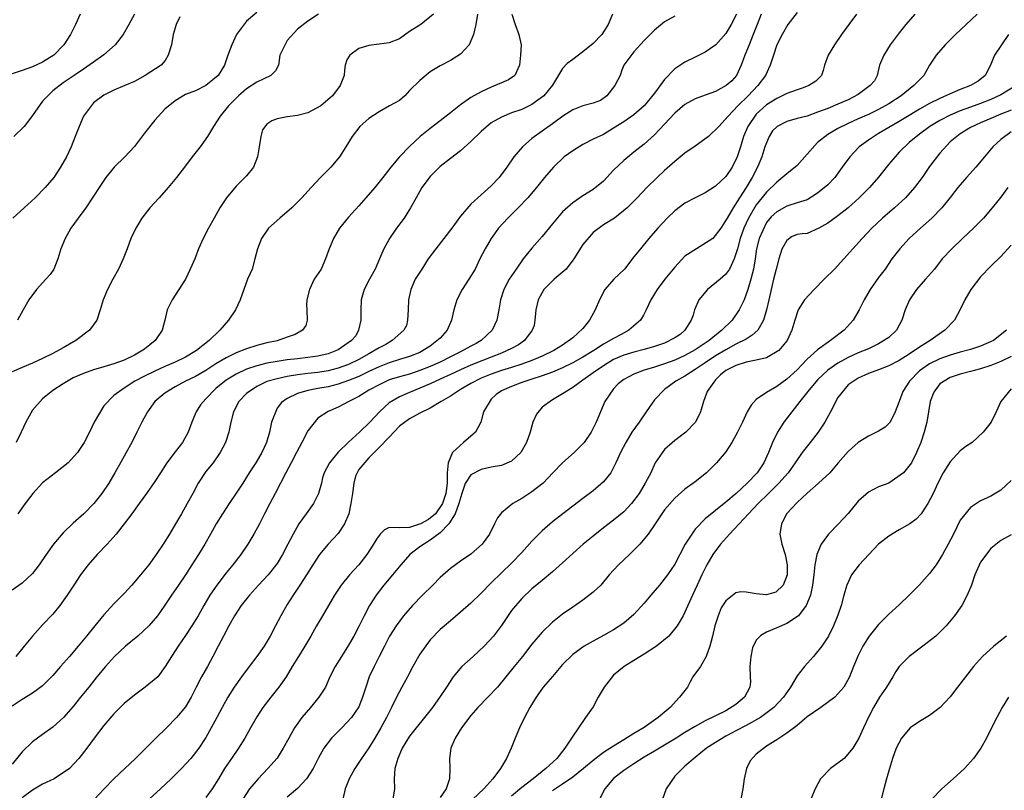
# Model space of a CAD drawing. Units: metres. Extents: x 3478126 to 3478767, y 5431000 to 5431387.
# Drawn here: x 3478583 to 3478679, y 5431209 to 5431284 of the extents above; entities that cross this region are included whole.
import ezdxf

# ---------------------------------------------------------------- set-up
doc = ezdxf.new("R2010")
doc.units = ezdxf.units.M
doc.linetypes.add('DASHDOT', pattern=[6.25, 2.5, -1.25, 1.25, -1.25])
doc.linetypes.add('DASHED', pattern=[3.75, 2.5, -1.25])
for name, color, linetype in [('CONTOUR', 1, 'CONTINUOUS'), ('CONTOUR1', 2, 'DASHED'), ('CONTOUR2', 3, 'DASHDOT')]:
    doc.layers.add(name, color=color, linetype=linetype)

msp = doc.modelspace()

# ---------------------------------------------------------------- linework, layer by layer
at = {"layer": 'CONTOUR'}
for points, elevation in [([(3478653.055, 5431285), (3478652.534, 5431284), (3478652, 5431283.094), (3478651.018, 5431282), (3478650, 5431281.295), (3478649, 5431280.791), (3478648, 5431280.308), (3478647, 5431279.656), (3478646, 5431278.582), (3478645, 5431277.242), (3478644, 5431276.027), (3478643, 5431275.132), (3478642, 5431274.441), (3478641, 5431273.83), (3478640, 5431273.207), (3478639, 5431272.741), (3478638, 5431272.236), (3478637, 5431271.616), (3478636.164, 5431271), (3478635.098, 5431270), (3478634.239, 5431269), (3478633.442, 5431268), (3478632.6, 5431267), (3478631.645, 5431266), (3478630.638, 5431265), (3478629.723, 5431264), (3478629, 5431263.012), (3478628.4, 5431262), (3478627.885, 5431261), (3478627.411, 5431260), (3478626.808, 5431259), (3478626.151, 5431258), (3478625.641, 5431257), (3478625.347, 5431256), (3478625.108, 5431255), (3478624.675, 5431254), (3478624, 5431253.238), (3478623, 5431252.436), (3478622, 5431251.822), (3478621, 5431251.412), (3478620, 5431251.131), (3478619, 5431250.81), (3478618, 5431250.41), (3478617, 5431249.953), (3478616, 5431249.475), (3478615, 5431249.061), (3478614, 5431248.713), (3478613, 5431248.46), (3478612, 5431248.274), (3478611, 5431248.09), (3478610, 5431247.797), (3478609, 5431247.321), (3478608.446, 5431246.906), (3478608, 5431246.366), (3478607.451, 5431245), (3478607.243, 5431244), (3478606.949, 5431243), (3478606.486, 5431242), (3478605.901, 5431241), (3478605.271, 5431240), (3478604.638, 5431239), (3478604, 5431238.013), (3478603.309, 5431237), (3478602.646, 5431236), (3478602.026, 5431235), (3478601.467, 5431234), (3478600.896, 5431233), (3478600.282, 5431232), (3478599.644, 5431231), (3478599, 5431230.012), (3478598.318, 5431229), (3478597.646, 5431228), (3478597, 5431227.024), (3478596.254, 5431226), (3478595.402, 5431225), (3478594.341, 5431224), (3478593.143, 5431223), (3478592.044, 5431222), (3478591.155, 5431221), (3478590.33, 5431220), (3478589.526, 5431219), (3478588.726, 5431218), (3478588, 5431217.089), (3478587.04, 5431216), (3478586, 5431215.064), (3478585, 5431214.356), (3478584, 5431213.639), (3478583, 5431212.654), (3478582, 5431211.44)], 220.5), ([(3478588.697, 5431285), (3478588.221, 5431284), (3478587.726, 5431283), (3478587.083, 5431282), (3478586.116, 5431281), (3478585, 5431280.289), (3478584, 5431279.828), (3478583, 5431279.483), (3478582, 5431279.159)], 215.5), ([(3478598.469, 5431284.755), (3478598.103, 5431284), (3478597.817, 5431283), (3478597.635, 5431282), (3478597.316, 5431281), (3478597.018, 5431280.459), (3478596.621, 5431280), (3478595.071, 5431279), (3478594, 5431278.412), (3478593.06, 5431278), (3478592, 5431277.554), (3478591, 5431277.071), (3478590, 5431276.303), (3478589, 5431275), (3478588.585, 5431274), (3478588.204, 5431273), (3478587.798, 5431272), (3478587.327, 5431271), (3478586.763, 5431270), (3478586.099, 5431269), (3478585.26, 5431268), (3478584.284, 5431267), (3478583.186, 5431266), (3478582.093, 5431265)], 216.5), ([(3478640.887, 5431285), (3478640.469, 5431284), (3478639.859, 5431283), (3478639, 5431282.118), (3478638, 5431281.307), (3478637, 5431280.549), (3478636.463, 5431280.155), (3478636, 5431279.688), (3478635, 5431278.041), (3478634.169, 5431277), (3478633, 5431276.13), (3478632, 5431275.671), (3478631, 5431275.321), (3478630, 5431274.917), (3478629, 5431274.333), (3478628, 5431273.509), (3478627, 5431272.525), (3478626, 5431271.6), (3478625, 5431270.84), (3478624, 5431270.075), (3478623, 5431269.094), (3478622.204, 5431268), (3478621.635, 5431267), (3478621.091, 5431266), (3478620.449, 5431265), (3478619.711, 5431264), (3478619.033, 5431263), (3478618.479, 5431262), (3478618.03, 5431261), (3478617.624, 5431260), (3478617.051, 5431259), (3478616.542, 5431258), (3478616.255, 5431257), (3478616.204, 5431256), (3478616.214, 5431255), (3478615.992, 5431254), (3478615.733, 5431253.452), (3478615.308, 5431253), (3478614, 5431252.066), (3478613, 5431251.701), (3478612, 5431251.47), (3478611, 5431251.32), (3478610, 5431251.204), (3478609, 5431251.086), (3478608, 5431250.944), (3478607, 5431250.762), (3478606, 5431250.513), (3478605, 5431250.175), (3478604, 5431249.701), (3478603, 5431249.098), (3478602, 5431248.293), (3478601, 5431247.265), (3478600.476, 5431246.672), (3478600.067, 5431246), (3478599.642, 5431245), (3478599.268, 5431244), (3478598.708, 5431243), (3478598, 5431242.069), (3478597.198, 5431241), (3478596.553, 5431240), (3478596, 5431239.162), (3478595.188, 5431238), (3478594.472, 5431237), (3478593.745, 5431236), (3478593, 5431235), (3478592.202, 5431234), (3478591.319, 5431233), (3478590.363, 5431232), (3478589.469, 5431231), (3478588.712, 5431230), (3478588.058, 5431229), (3478587.412, 5431228), (3478586.692, 5431227), (3478586, 5431226.16), (3478585, 5431225.091), (3478584, 5431224), (3478583.193, 5431223), (3478582.379, 5431222)], 219.5), ([(3478627.647, 5431285), (3478627.481, 5431284), (3478627.272, 5431283), (3478626.847, 5431282), (3478626, 5431281.089), (3478625, 5431280.468), (3478624, 5431279.938), (3478623, 5431279.352), (3478622, 5431278.495), (3478621, 5431277.506), (3478620.527, 5431276.994), (3478620, 5431276.549), (3478619.034, 5431276), (3478618, 5431275.437), (3478617, 5431274.786), (3478616.108, 5431274), (3478615.358, 5431273), (3478614.743, 5431272), (3478614.103, 5431271), (3478613.259, 5431270), (3478612.259, 5431269), (3478611.328, 5431268), (3478610.431, 5431267), (3478609.439, 5431266), (3478608.268, 5431265), (3478607.145, 5431264), (3478606.461, 5431263), (3478606.061, 5431262), (3478605.824, 5431261), (3478605.551, 5431260), (3478605.103, 5431259), (3478604.75, 5431258), (3478604.369, 5431257), (3478603.913, 5431256), (3478603.232, 5431255), (3478602.37, 5431254), (3478601.324, 5431253), (3478600.085, 5431252), (3478599, 5431251.359), (3478598, 5431250.857), (3478597, 5431250.435), (3478596.021, 5431250), (3478595, 5431249.495), (3478594.055, 5431249), (3478593, 5431248.327), (3478592, 5431247.587), (3478591, 5431246.594), (3478590.052, 5431245), (3478589.602, 5431244), (3478589.086, 5431243), (3478588.41, 5431242), (3478587.5, 5431241), (3478586.261, 5431240), (3478585, 5431239.041), (3478584.056, 5431238), (3478583.295, 5431237), (3478582.582, 5431236)], 218.5), ([(3478659, 5431285.165), (3478658.09, 5431284), (3478657.522, 5431283), (3478657.029, 5431282), (3478656.679, 5431281), (3478656.365, 5431280), (3478655.888, 5431279), (3478655.161, 5431278), (3478654.195, 5431277), (3478653.188, 5431276), (3478652.226, 5431275), (3478651.319, 5431274), (3478650.316, 5431273), (3478649, 5431272.066), (3478648, 5431271.374), (3478647, 5431270.568), (3478646, 5431269.684), (3478645.264, 5431269), (3478644.255, 5431268), (3478643.315, 5431267), (3478642.337, 5431266), (3478641.085, 5431265), (3478640, 5431264.339), (3478639, 5431263.581), (3478638, 5431262.413), (3478637.106, 5431261), (3478636.337, 5431260), (3478635.161, 5431259), (3478634.172, 5431258), (3478633.611, 5431257), (3478633.386, 5431256), (3478633.291, 5431255), (3478633.213, 5431254.477), (3478633.017, 5431254), (3478632.258, 5431253), (3478631.664, 5431252.56), (3478631, 5431252.208), (3478630, 5431251.756), (3478629, 5431251.371), (3478628.071, 5431251), (3478627, 5431250.57), (3478626, 5431250.129), (3478625, 5431249.649), (3478624, 5431249.195), (3478623, 5431248.741), (3478622, 5431248.313), (3478621, 5431247.898), (3478620, 5431247.453), (3478619, 5431246.865), (3478618.029, 5431246), (3478617.083, 5431245), (3478616.088, 5431244), (3478615, 5431243.008), (3478614, 5431242.052), (3478613.143, 5431241), (3478612.607, 5431240), (3478612.461, 5431239.51), (3478612.366, 5431239), (3478612.065, 5431238), (3478611.559, 5431237), (3478610.848, 5431236), (3478610.142, 5431235), (3478609.565, 5431234), (3478609.058, 5431233), (3478608.533, 5431232), (3478608, 5431231.133), (3478607.108, 5431230), (3478606.179, 5431229), (3478605.277, 5431228), (3478604.487, 5431227), (3478603.833, 5431226), (3478603.26, 5431225), (3478602.735, 5431224), (3478602.22, 5431223), (3478601.695, 5431222), (3478601.158, 5431221), (3478600.583, 5431220), (3478600.071, 5431219), (3478599.568, 5431218), (3478599, 5431217.051), (3478598.137, 5431216), (3478597.139, 5431215), (3478596.098, 5431214), (3478595.111, 5431213), (3478594.125, 5431212), (3478593.051, 5431211), (3478592, 5431210.012), (3478591.022, 5431209), (3478590.073, 5431208)], 221.5), ([(3478679.723, 5431283), (3478679.043, 5431282), (3478678.361, 5431281), (3478677.958, 5431280), (3478677.46, 5431279), (3478676.777, 5431278.446), (3478676, 5431278.015), (3478675, 5431277.613), (3478674, 5431277.186), (3478673, 5431276.739), (3478672, 5431276.238), (3478671, 5431275.674), (3478670, 5431275.082), (3478669, 5431274.479), (3478668, 5431273.895), (3478667, 5431273.293), (3478666, 5431272.653), (3478665.103, 5431272), (3478664.159, 5431271), (3478663.437, 5431270), (3478662.698, 5431269), (3478662, 5431268.257), (3478661, 5431267.441), (3478660, 5431266.796), (3478659, 5431266.503), (3478658, 5431266.169), (3478657, 5431265.61), (3478656.451, 5431265.141), (3478656, 5431264.563), (3478655.272, 5431263), (3478655.032, 5431262), (3478654.89, 5431261), (3478654.723, 5431260), (3478654.462, 5431259), (3478654.17, 5431258), (3478653.805, 5431257), (3478653.327, 5431256), (3478652.631, 5431255), (3478651.62, 5431254), (3478650.371, 5431253), (3478649, 5431252.064), (3478648, 5431251.517), (3478647, 5431251.079), (3478646, 5431250.712), (3478645, 5431250.395), (3478644, 5431250.093), (3478643, 5431249.69), (3478642, 5431249.168), (3478641.466, 5431248.755), (3478641, 5431248.255), (3478640.16, 5431247), (3478639.706, 5431246), (3478639.301, 5431245), (3478638.809, 5431244), (3478638.104, 5431243), (3478637.122, 5431242), (3478636, 5431241), (3478635.051, 5431240), (3478634.08, 5431239), (3478633, 5431238.163), (3478632, 5431237.508), (3478631.118, 5431237), (3478630, 5431236.092), (3478629.602, 5431235.588), (3478629.31, 5431235), (3478628.83, 5431234), (3478628.12, 5431233), (3478627, 5431232.023), (3478626, 5431231.344), (3478625, 5431230.628), (3478624, 5431229.736), (3478623.272, 5431229), (3478622.274, 5431228), (3478621.273, 5431227), (3478620.404, 5431226), (3478619.67, 5431225), (3478619.034, 5431224), (3478618.521, 5431223), (3478618.014, 5431222), (3478617.524, 5431221), (3478617.027, 5431220), (3478616.69, 5431219), (3478616.383, 5431218), (3478616, 5431217.048), (3478615.311, 5431216), (3478614.34, 5431215), (3478613.32, 5431214), (3478612.571, 5431213), (3478612.033, 5431212), (3478611.524, 5431211), (3478610.869, 5431210), (3478610, 5431209.061), (3478609, 5431208.21)], 223.5), ([(3478680, 5431275.603), (3478679, 5431275.206), (3478678, 5431274.781), (3478677, 5431274.349), (3478676, 5431273.892), (3478675, 5431273.281), (3478674, 5431272.477), (3478673, 5431271.382), (3478672, 5431270.056), (3478671.256, 5431269), (3478670.513, 5431268), (3478669.627, 5431267), (3478668.548, 5431266), (3478667.391, 5431265), (3478666.33, 5431264), (3478665.377, 5431263), (3478664.459, 5431262), (3478663.576, 5431261), (3478662.67, 5431260), (3478661.663, 5431259), (3478660.679, 5431258), (3478659.741, 5431257), (3478659.116, 5431256), (3478658.783, 5431255), (3478658.482, 5431254), (3478658.021, 5431253), (3478657.208, 5431252), (3478656, 5431251.307), (3478655, 5431251.066), (3478654, 5431250.865), (3478653, 5431250.534), (3478652, 5431250.036), (3478651.478, 5431249.622), (3478651, 5431249.149), (3478650.194, 5431248), (3478649.821, 5431247), (3478649.515, 5431246), (3478649.044, 5431245), (3478648.102, 5431244), (3478647, 5431243.174), (3478646, 5431242.296), (3478645.095, 5431241), (3478644.654, 5431240), (3478644.114, 5431239), (3478643.496, 5431238), (3478642.75, 5431237), (3478642, 5431236.184), (3478641, 5431235.363), (3478640, 5431234.631), (3478639, 5431233.798), (3478638.021, 5431233), (3478637, 5431232.113), (3478636, 5431231.194), (3478635, 5431230.286), (3478634, 5431229.45), (3478633, 5431228.627), (3478632, 5431227.7), (3478631, 5431226.506), (3478630, 5431225.05), (3478629.225, 5431224), (3478628.316, 5431223), (3478627.232, 5431222), (3478626.113, 5431221), (3478625.258, 5431220), (3478624.612, 5431219), (3478624, 5431218.087), (3478623.243, 5431217), (3478622.466, 5431216), (3478621.653, 5431215), (3478621, 5431214.173), (3478620.278, 5431213), (3478619.826, 5431212), (3478619.557, 5431211), (3478619.465, 5431210), (3478619.514, 5431209), (3478619.337, 5431208)], 224.5), ([(3478679.683, 5431268), (3478679, 5431267.045), (3478678.135, 5431266), (3478677.275, 5431265), (3478676.297, 5431264), (3478675.228, 5431263), (3478674.172, 5431262), (3478673.223, 5431261), (3478672.484, 5431260), (3478671.611, 5431259), (3478670.7, 5431258), (3478670.02, 5431257), (3478669.609, 5431256), (3478669.277, 5431255), (3478668.741, 5431254), (3478668, 5431253.286), (3478667, 5431252.653), (3478666, 5431252.19), (3478665, 5431251.775), (3478664, 5431251.33), (3478663, 5431250.772), (3478662, 5431250.072), (3478661, 5431249.133), (3478660.044, 5431248), (3478659.274, 5431247), (3478658.482, 5431246), (3478657.711, 5431245), (3478657.085, 5431244), (3478656.6, 5431243), (3478656.197, 5431242), (3478655.736, 5431241), (3478655.079, 5431240), (3478654.102, 5431239), (3478653.028, 5431238), (3478652, 5431237.127), (3478651, 5431236.324), (3478650, 5431235.504), (3478649, 5431234.5), (3478648.014, 5431233), (3478647.493, 5431232), (3478647, 5431231.055), (3478646.294, 5431230), (3478645.505, 5431229), (3478644.66, 5431228), (3478644, 5431227.225), (3478643, 5431226.129), (3478642, 5431225.273), (3478641, 5431224.616), (3478640, 5431224.061), (3478639, 5431223.513), (3478638.119, 5431223), (3478637, 5431222.177), (3478636, 5431221.206), (3478635, 5431220.046), (3478634.099, 5431219), (3478633.406, 5431218), (3478632.8, 5431217), (3478632.258, 5431216), (3478631.783, 5431215), (3478631.355, 5431214), (3478630.967, 5431213), (3478630.486, 5431212), (3478629.903, 5431211), (3478629.172, 5431210), (3478628.271, 5431209), (3478627.194, 5431208)], 225.5), ([(3478679.55, 5431254), (3478678.252, 5431253), (3478677, 5431252.45), (3478676, 5431252.108), (3478675, 5431251.835), (3478674, 5431251.564), (3478673, 5431251.206), (3478672, 5431250.697), (3478671, 5431250.019), (3478670.012, 5431249), (3478669.358, 5431248), (3478669.013, 5431247), (3478668.635, 5431246), (3478668.135, 5431245), (3478667.634, 5431244.488), (3478667, 5431244.11), (3478666, 5431243.625), (3478665, 5431243), (3478664, 5431242.11), (3478663.039, 5431241), (3478662.204, 5431240), (3478661.116, 5431239), (3478660, 5431238.019), (3478659, 5431237.101), (3478658, 5431236.011), (3478657.469, 5431235), (3478657.323, 5431234), (3478657.51, 5431233), (3478657.817, 5431232), (3478658.032, 5431231), (3478658.024, 5431230), (3478657.62, 5431229), (3478656.924, 5431228.318), (3478656, 5431228.057), (3478655, 5431228.135), (3478654, 5431228.316), (3478653.497, 5431228.353), (3478653, 5431228.235), (3478652, 5431227.466), (3478651.551, 5431226.773), (3478651.252, 5431226), (3478650.946, 5431225), (3478650.705, 5431224), (3478650.448, 5431223), (3478650.094, 5431222), (3478649.513, 5431221), (3478648.79, 5431220), (3478648.519, 5431219.498), (3478648.241, 5431219), (3478647.476, 5431218), (3478646.543, 5431217), (3478645.382, 5431216), (3478644, 5431215.04), (3478643, 5431214.44), (3478642, 5431213.81), (3478641, 5431213.213), (3478640, 5431212.571), (3478639, 5431211.783), (3478638.045, 5431211), (3478637, 5431210.158), (3478636, 5431209.459), (3478635, 5431208.831)], 226.5), ([(3478680, 5431233.935), (3478679, 5431233.382), (3478678, 5431232.59), (3478677, 5431231.247), (3478676.446, 5431230), (3478676.098, 5431229), (3478675.694, 5431228), (3478675.156, 5431227), (3478674.446, 5431226), (3478673.607, 5431225), (3478672.606, 5431224), (3478671.345, 5431223), (3478670, 5431222.013), (3478669, 5431221.016), (3478668.683, 5431220.521), (3478668.405, 5431220), (3478667.769, 5431219), (3478667.075, 5431218), (3478666.488, 5431217), (3478666, 5431216.032), (3478665.5, 5431215), (3478665.063, 5431214), (3478664.458, 5431213), (3478663.615, 5431212), (3478662.286, 5431211), (3478661.306, 5431210), (3478660.768, 5431209), (3478660.358, 5431208)], 228.5), ([(3478679.736, 5431218), (3478679.131, 5431217), (3478678.583, 5431216), (3478678.076, 5431215), (3478677.571, 5431214), (3478677.015, 5431213), (3478676.317, 5431212), (3478675.412, 5431211), (3478674.318, 5431210), (3478673.209, 5431209), (3478672.225, 5431208)], 229.5)]:
    msp.add_lwpolyline(points, dxfattribs=dict(at, elevation=elevation))
at = {"layer": 'CONTOUR1'}
for points, elevation in [([(3478631.027, 5431285), (3478631.34, 5431284), (3478631.7, 5431283), (3478631.929, 5431282), (3478631.879, 5431281), (3478631.783, 5431280), (3478631.32, 5431279), (3478630.691, 5431278.574), (3478630, 5431278.281), (3478629, 5431277.856), (3478628, 5431277.4), (3478627, 5431276.835), (3478626, 5431276.12), (3478625, 5431275.333), (3478624, 5431274.559), (3478623, 5431273.783), (3478622.035, 5431273), (3478621, 5431272.033), (3478620, 5431271.012), (3478619.147, 5431270), (3478618.368, 5431269), (3478617.57, 5431268), (3478616.709, 5431267), (3478616, 5431266.189), (3478615, 5431265.084), (3478614.125, 5431264), (3478613.54, 5431263), (3478613.102, 5431262), (3478612.759, 5431261), (3478612.306, 5431260), (3478611.625, 5431259), (3478611.163, 5431258), (3478610.923, 5431257), (3478610.887, 5431256.502), (3478610.908, 5431256), (3478610.946, 5431255), (3478610.825, 5431254.457), (3478610.475, 5431254), (3478609.757, 5431253.588), (3478609, 5431253.306), (3478608, 5431252.972), (3478607, 5431252.752), (3478606, 5431252.507), (3478605, 5431252.189), (3478604, 5431251.788), (3478603, 5431251.294), (3478602, 5431250.695), (3478601, 5431250.038), (3478600, 5431249.453), (3478599, 5431249.005), (3478598, 5431248.44), (3478597, 5431247.84), (3478596, 5431247.009), (3478595.276, 5431246), (3478594.745, 5431245), (3478594.248, 5431244), (3478593.735, 5431243), (3478593.202, 5431242), (3478592.65, 5431241), (3478592.083, 5431240), (3478591.496, 5431239), (3478590.82, 5431238), (3478590.029, 5431237), (3478589.035, 5431236), (3478588, 5431235.086), (3478587, 5431234.143), (3478586.053, 5431233), (3478585.359, 5431232), (3478584.667, 5431231), (3478584, 5431230.143), (3478583, 5431229.204), (3478582, 5431228.5)], 219), ([(3478594.018, 5431285), (3478593.471, 5431284), (3478592.894, 5431283), (3478592.114, 5431282), (3478591, 5431281.01), (3478590, 5431280.305), (3478589, 5431279.608), (3478588.079, 5431279), (3478587, 5431278.265), (3478586, 5431277.486), (3478585, 5431276.486), (3478584, 5431275.077), (3478583.182, 5431274), (3478582.175, 5431273)], 216), ([(3478623.333, 5431285), (3478622.105, 5431284), (3478621, 5431283.304), (3478620, 5431282.603), (3478619, 5431282.197), (3478618, 5431282.07), (3478617, 5431281.942), (3478616, 5431281.631), (3478615.121, 5431281), (3478614.832, 5431280.527), (3478614.66, 5431280), (3478614.611, 5431279.501), (3478614.569, 5431279), (3478614.171, 5431278), (3478613.448, 5431277), (3478612.292, 5431276), (3478611, 5431275.327), (3478610, 5431275.071), (3478609, 5431274.929), (3478608, 5431274.74), (3478607.48, 5431274.532), (3478607, 5431274.21), (3478606.58, 5431273.668), (3478606.391, 5431273), (3478606.243, 5431272), (3478606.086, 5431271), (3478605.672, 5431270), (3478605, 5431269.157), (3478604, 5431268.127), (3478603.039, 5431267), (3478602.382, 5431266), (3478601.814, 5431265), (3478601.276, 5431264), (3478600.763, 5431263), (3478600.293, 5431262), (3478599.93, 5431261), (3478599.47, 5431260), (3478599, 5431259.025), (3478598.364, 5431258), (3478597.719, 5431257), (3478597.224, 5431256), (3478596.985, 5431255), (3478596.714, 5431254), (3478596.048, 5431253), (3478595, 5431252.141), (3478594, 5431251.555), (3478593, 5431251.063), (3478592, 5431250.711), (3478591, 5431250.418), (3478590, 5431250.13), (3478589, 5431249.774), (3478588, 5431249.324), (3478587, 5431248.759), (3478586, 5431248.103), (3478585, 5431247.277), (3478584, 5431246.158), (3478583.368, 5431245), (3478582.905, 5431244), (3478582.398, 5431243)], 218), ([(3478606, 5431285.177), (3478605, 5431284.31), (3478604.021, 5431283), (3478603.563, 5431282), (3478603.165, 5431281), (3478602.846, 5431280), (3478602.221, 5431279), (3478601, 5431278), (3478600, 5431277.496), (3478599, 5431277.123), (3478598, 5431276.51), (3478597, 5431275.683), (3478596, 5431274.606), (3478595, 5431273.333), (3478594, 5431272.038), (3478593.05, 5431271), (3478592.031, 5431270), (3478591.203, 5431269), (3478590.532, 5431268), (3478590, 5431267.138), (3478589.234, 5431266), (3478588.489, 5431265), (3478587.766, 5431264), (3478587.202, 5431263), (3478586.802, 5431262), (3478586.494, 5431261), (3478586.1, 5431260), (3478585.734, 5431259.478), (3478585.306, 5431259), (3478584.407, 5431258), (3478583.638, 5431257), (3478583.1, 5431256), (3478582.525, 5431255)], 217), ([(3478655.49, 5431285), (3478655.09, 5431284), (3478654.706, 5431283), (3478654.315, 5431282), (3478653.888, 5431281), (3478653.503, 5431280), (3478653.06, 5431279), (3478652.599, 5431278.46), (3478652.04, 5431278), (3478651, 5431277.425), (3478650, 5431277.05), (3478649, 5431276.687), (3478648, 5431276.138), (3478647, 5431275.279), (3478646, 5431274.217), (3478645, 5431273.164), (3478644, 5431272.26), (3478643, 5431271.462), (3478642, 5431270.642), (3478641, 5431269.701), (3478640, 5431268.634), (3478639, 5431267.821), (3478638, 5431267.194), (3478637, 5431266.515), (3478636, 5431265.602), (3478635, 5431264.43), (3478634, 5431263.193), (3478633, 5431262.048), (3478632.127, 5431261), (3478631.438, 5431260), (3478630.746, 5431259), (3478630.243, 5431258), (3478629.921, 5431257), (3478629.737, 5431256), (3478629.554, 5431255), (3478629.105, 5431254), (3478628, 5431253.008), (3478627.516, 5431252.703), (3478627, 5431252.444), (3478626, 5431251.877), (3478625, 5431251.384), (3478624, 5431250.883), (3478623, 5431250.447), (3478622, 5431250.047), (3478621, 5431249.694), (3478620, 5431249.437), (3478619, 5431249.134), (3478618, 5431248.66), (3478617, 5431248.121), (3478616, 5431247.495), (3478615.05, 5431247), (3478614, 5431246.444), (3478613, 5431246.026), (3478612, 5431245.365), (3478611, 5431244.125), (3478610.434, 5431243), (3478609.917, 5431242), (3478609.383, 5431241), (3478608.866, 5431240), (3478608.346, 5431239), (3478607.8, 5431238), (3478607.283, 5431237), (3478606.778, 5431236), (3478606.267, 5431235), (3478605.721, 5431234), (3478605.119, 5431233), (3478604.43, 5431232), (3478603.65, 5431231), (3478603, 5431230.212), (3478602.076, 5431229), (3478601.406, 5431228), (3478600.817, 5431227), (3478600.252, 5431226), (3478599.629, 5431225), (3478599, 5431224.06), (3478598.301, 5431223), (3478597.643, 5431222), (3478597.018, 5431221), (3478596.295, 5431220), (3478595.073, 5431219), (3478594, 5431218.209), (3478593, 5431217.378), (3478592, 5431216.386), (3478591, 5431215.212), (3478590.066, 5431214), (3478589.33, 5431213), (3478588.557, 5431212), (3478587.628, 5431211), (3478586.117, 5431210), (3478585, 5431209.481), (3478584, 5431208.898), (3478583, 5431208.119)], 221), ([(3478664.841, 5431285), (3478664.09, 5431284), (3478663.364, 5431283), (3478662.683, 5431282), (3478662.049, 5431281), (3478661.68, 5431280), (3478661.561, 5431279.494), (3478661.397, 5431279), (3478660.854, 5431278.424), (3478660.169, 5431278), (3478659.595, 5431277.771), (3478659, 5431277.597), (3478658, 5431277.212), (3478657, 5431276.744), (3478656, 5431276.119), (3478655, 5431275.21), (3478654.162, 5431274), (3478653.746, 5431273), (3478653.447, 5431272), (3478653.128, 5431271), (3478652.623, 5431270), (3478652, 5431269.077), (3478651, 5431268.124), (3478650, 5431267.479), (3478649, 5431267), (3478648, 5431266.451), (3478647, 5431265.725), (3478646.258, 5431265), (3478645.327, 5431264), (3478644.466, 5431263), (3478643.628, 5431262), (3478643, 5431261.194), (3478642.069, 5431260), (3478641.04, 5431259), (3478640.155, 5431258), (3478639.609, 5431257), (3478639.186, 5431256), (3478638.646, 5431255), (3478638, 5431254.184), (3478637, 5431253.261), (3478636, 5431252.545), (3478635.15, 5431252), (3478634, 5431251.458), (3478633, 5431251.024), (3478632, 5431250.672), (3478631, 5431250.36), (3478630, 5431250.049), (3478629, 5431249.69), (3478628, 5431249.288), (3478627, 5431248.789), (3478626, 5431248.197), (3478625, 5431247.518), (3478624.095, 5431247), (3478623, 5431246.357), (3478622, 5431245.867), (3478621, 5431245.323), (3478620, 5431244.597), (3478619, 5431243.504), (3478618, 5431242.493), (3478617, 5431241.493), (3478616, 5431240.333), (3478615.69, 5431239.701), (3478615.541, 5431239), (3478615.385, 5431238), (3478615.244, 5431237), (3478615.02, 5431236), (3478614.623, 5431235), (3478614, 5431234.058), (3478613.01, 5431233), (3478612.164, 5431232), (3478611.496, 5431231), (3478610.873, 5431230), (3478610.234, 5431229), (3478609.563, 5431228), (3478609, 5431227.111), (3478608.35, 5431226), (3478607.85, 5431225), (3478607.325, 5431224), (3478606.726, 5431223), (3478606.027, 5431222), (3478605.261, 5431221), (3478604.504, 5431220), (3478603.798, 5431219), (3478603.16, 5431218), (3478602.599, 5431217), (3478602.073, 5431216), (3478601.547, 5431215), (3478601, 5431214.039), (3478600.315, 5431213), (3478599.524, 5431212), (3478598.611, 5431211), (3478597.604, 5431210), (3478596.575, 5431209), (3478595.451, 5431208)], 222), ([(3478676.671, 5431285), (3478675.6, 5431284), (3478674.525, 5431283), (3478673.53, 5431282), (3478672.652, 5431281), (3478672, 5431280), (3478671.434, 5431279), (3478670.456, 5431278), (3478669.214, 5431277), (3478668, 5431276.215), (3478667, 5431275.65), (3478666, 5431275.17), (3478665, 5431274.727), (3478664, 5431274.286), (3478663, 5431273.8), (3478662, 5431273.21), (3478661, 5431272.419), (3478660, 5431271.262), (3478659, 5431270.161), (3478658, 5431269.358), (3478657, 5431268.535), (3478656, 5431267.56), (3478655, 5431266.315), (3478654.222, 5431265), (3478653.777, 5431264), (3478653.433, 5431263), (3478653.152, 5431262), (3478652.845, 5431261), (3478652.368, 5431260), (3478651.964, 5431259.463), (3478651.468, 5431259), (3478650.208, 5431258), (3478649.349, 5431257), (3478648.939, 5431256), (3478648.8, 5431255.49), (3478648.617, 5431255), (3478648, 5431254.015), (3478647.546, 5431253.587), (3478647, 5431253.245), (3478646, 5431252.736), (3478645, 5431252.397), (3478644, 5431252.113), (3478643, 5431251.849), (3478642, 5431251.542), (3478641, 5431251.139), (3478640, 5431250.524), (3478639, 5431249.811), (3478638, 5431249.119), (3478637, 5431248.397), (3478636, 5431247.769), (3478635, 5431247.168), (3478634, 5431246.441), (3478633.449, 5431245.781), (3478633.083, 5431245), (3478632.83, 5431244), (3478632.475, 5431243), (3478631.899, 5431242), (3478631, 5431241.149), (3478630, 5431240.743), (3478629, 5431240.555), (3478628, 5431240.348), (3478627, 5431239.831), (3478626.437, 5431238.98), (3478626.105, 5431238), (3478625.835, 5431237), (3478625.478, 5431236), (3478624.856, 5431235), (3478624, 5431234.14), (3478623, 5431233.394), (3478622, 5431232.748), (3478621.019, 5431232), (3478620.124, 5431231), (3478619.319, 5431230), (3478618.475, 5431229), (3478617.702, 5431228), (3478617.072, 5431227), (3478616.545, 5431226), (3478616.056, 5431225), (3478615.515, 5431224), (3478615, 5431223.105), (3478614.299, 5431222), (3478613.685, 5431221), (3478613.187, 5431220), (3478612.738, 5431219), (3478612.102, 5431218), (3478611.284, 5431217), (3478610.429, 5431216), (3478609.717, 5431215), (3478609.144, 5431214), (3478608.61, 5431213), (3478608, 5431212.027), (3478607.106, 5431211), (3478606.126, 5431210), (3478605.303, 5431209), (3478604.635, 5431208)], 223), ([(3478680.496, 5431278), (3478679, 5431277.099), (3478678, 5431276.652), (3478677, 5431276.258), (3478676, 5431275.894), (3478675, 5431275.528), (3478674, 5431275.114), (3478673, 5431274.588), (3478672.008, 5431274), (3478671, 5431273.249), (3478670, 5431272.421), (3478669, 5431271.465), (3478668, 5431270.301), (3478667, 5431269.022), (3478666.106, 5431268), (3478665.096, 5431267), (3478664, 5431266.023), (3478663, 5431265.216), (3478662, 5431264.512), (3478661.12, 5431264), (3478660, 5431263.504), (3478659.5, 5431263.443), (3478659, 5431263.377), (3478658.466, 5431263.161), (3478658, 5431262.82), (3478657.491, 5431261.962), (3478657.2, 5431261), (3478656.945, 5431260), (3478656.683, 5431259), (3478656.465, 5431258), (3478656.244, 5431257), (3478656.016, 5431256), (3478655.719, 5431255), (3478655.137, 5431254), (3478654.6, 5431253.53), (3478654, 5431253.141), (3478653, 5431252.629), (3478652, 5431252.089), (3478651, 5431251.48), (3478650, 5431250.816), (3478649, 5431250.158), (3478648, 5431249.502), (3478647.097, 5431249), (3478646, 5431248.2), (3478645, 5431247.165), (3478644.191, 5431246), (3478643.5, 5431245), (3478642.802, 5431244), (3478642.198, 5431243), (3478641.685, 5431242), (3478641.234, 5431241), (3478640.737, 5431240), (3478640, 5431239.141), (3478639, 5431238.24), (3478638, 5431237.481), (3478637, 5431236.745), (3478636.013, 5431236), (3478635, 5431235.192), (3478634, 5431234.319), (3478633, 5431233.3), (3478632, 5431232.188), (3478631, 5431231.144), (3478630, 5431230.188), (3478629, 5431229.217), (3478628, 5431228.221), (3478627, 5431227.237), (3478626, 5431226.33), (3478625, 5431225.51), (3478624, 5431224.65), (3478623, 5431223.629), (3478622, 5431222.221), (3478621.326, 5431221), (3478620.779, 5431220), (3478620.223, 5431219), (3478619.705, 5431218), (3478619.21, 5431217), (3478618.719, 5431216), (3478618.186, 5431215), (3478617.595, 5431214), (3478617, 5431213.052), (3478616.265, 5431212), (3478615.608, 5431211), (3478615.073, 5431210), (3478614.689, 5431209), (3478614.459, 5431208)], 224), ([(3478680, 5431262.341), (3478679, 5431261.25), (3478678, 5431260.297), (3478677, 5431259.229), (3478676.045, 5431258), (3478675.446, 5431257), (3478675, 5431256.026), (3478674.453, 5431255), (3478673.494, 5431254), (3478672.049, 5431253), (3478671, 5431252.344), (3478670, 5431251.668), (3478669, 5431251.045), (3478668, 5431250.508), (3478667, 5431250.116), (3478666, 5431249.747), (3478665, 5431249.315), (3478664, 5431248.632), (3478663, 5431247.407), (3478662.266, 5431246), (3478661.713, 5431245), (3478661.076, 5431244), (3478660.271, 5431243), (3478659.5, 5431242), (3478658.815, 5431241), (3478658.124, 5431240), (3478657.221, 5431239), (3478656.202, 5431238), (3478655.184, 5431237), (3478654.24, 5431236), (3478653.324, 5431235), (3478652.371, 5431234), (3478651.477, 5431233), (3478650.739, 5431232), (3478650.159, 5431231), (3478649.665, 5431230), (3478649.199, 5431229), (3478648.747, 5431228), (3478648.297, 5431227), (3478647.829, 5431226), (3478647.248, 5431225), (3478646.422, 5431224), (3478645.211, 5431223), (3478644, 5431222.225), (3478643, 5431221.607), (3478642.041, 5431221), (3478641, 5431220.17), (3478640.077, 5431219), (3478639.5, 5431218), (3478639, 5431217.068), (3478638.254, 5431216), (3478637.573, 5431215), (3478637, 5431214.173), (3478636.231, 5431213), (3478635.421, 5431212), (3478634.365, 5431211), (3478633.103, 5431210), (3478632, 5431209.156), (3478631, 5431208.292)], 226), ([(3478680, 5431251.419), (3478679, 5431250.951), (3478678, 5431250.533), (3478677, 5431250.211), (3478676, 5431249.96), (3478675, 5431249.691), (3478674, 5431249.353), (3478673, 5431248.73), (3478672.4, 5431247.928), (3478672.049, 5431247), (3478671.879, 5431246), (3478671.718, 5431245), (3478671.47, 5431244), (3478671.14, 5431243), (3478670.729, 5431242), (3478670.209, 5431241), (3478669.448, 5431240), (3478668, 5431239), (3478667, 5431238.633), (3478666, 5431238.106), (3478665, 5431237.229), (3478664, 5431236.04), (3478663.068, 5431235), (3478662.092, 5431234), (3478661.368, 5431233), (3478660.936, 5431232), (3478660.746, 5431231), (3478660.635, 5431230), (3478660.52, 5431229), (3478660.306, 5431228), (3478659.899, 5431227), (3478659.127, 5431226), (3478658, 5431225.237), (3478657, 5431224.805), (3478656, 5431224.387), (3478655.445, 5431224.072), (3478655, 5431223.615), (3478654.63, 5431222.839), (3478654.45, 5431222), (3478654.367, 5431221), (3478654.405, 5431220), (3478654.432, 5431219.5), (3478654.381, 5431219), (3478653.85, 5431218), (3478653, 5431217.273), (3478652, 5431216.681), (3478651, 5431216.191), (3478650, 5431215.692), (3478649, 5431215.135), (3478648, 5431214.529), (3478647.144, 5431214), (3478646, 5431213.309), (3478645, 5431212.703), (3478644, 5431212.12), (3478643, 5431211.478), (3478642, 5431210.817), (3478641, 5431210.024), (3478640.151, 5431209), (3478639.636, 5431208)], 227), ([(3478680, 5431239.257), (3478679, 5431238.313), (3478678, 5431237.733), (3478677, 5431237.258), (3478676, 5431236.622), (3478675, 5431235.356), (3478674.333, 5431234), (3478673.833, 5431233), (3478673.279, 5431232), (3478672.635, 5431231), (3478672, 5431230.129), (3478671, 5431229.017), (3478670, 5431228), (3478669, 5431227.062), (3478668, 5431226.147), (3478667, 5431225.146), (3478666.074, 5431224), (3478665.453, 5431223), (3478665, 5431222.079), (3478664.522, 5431221), (3478664.141, 5431220), (3478663.574, 5431219), (3478662.69, 5431218), (3478661.324, 5431217), (3478660, 5431216.082), (3478659, 5431215.234), (3478658, 5431214.467), (3478657, 5431213.808), (3478656, 5431213.195), (3478655, 5431212.418), (3478654.414, 5431211.773), (3478654.04, 5431211), (3478653.819, 5431210), (3478653.68, 5431209), (3478653.487, 5431208)], 228), ([(3478679.53, 5431224), (3478678.292, 5431223), (3478677.19, 5431222), (3478676.318, 5431221), (3478675.529, 5431220), (3478674.738, 5431219), (3478674, 5431218.031), (3478673.042, 5431217), (3478672, 5431216.225), (3478671, 5431215.622), (3478670.105, 5431215), (3478669.247, 5431214), (3478668.727, 5431213), (3478668.373, 5431212), (3478668.055, 5431211), (3478667.766, 5431210), (3478667.504, 5431209), (3478667.255, 5431208)], 229)]:
    msp.add_lwpolyline(points, dxfattribs=dict(at, elevation=elevation))
at = {"layer": 'CONTOUR2'}
for points, elevation in [([(3478612.075, 5431285), (3478611, 5431284.331), (3478610, 5431283.537), (3478609, 5431282.413), (3478608.265, 5431281), (3478608.199, 5431280.5), (3478608.127, 5431280), (3478607.842, 5431279.436), (3478607.391, 5431279), (3478606.692, 5431278.661), (3478606, 5431278.328), (3478605, 5431277.672), (3478604.203, 5431277), (3478603.224, 5431276), (3478602.426, 5431275), (3478601.765, 5431274), (3478601.158, 5431273), (3478600.469, 5431272), (3478599.684, 5431271), (3478599, 5431270.129), (3478598.148, 5431269), (3478597.329, 5431268), (3478596.431, 5431267), (3478595.522, 5431266), (3478594.74, 5431265), (3478594.133, 5431264), (3478593.658, 5431263), (3478593.28, 5431262), (3478592.907, 5431261), (3478592.453, 5431260), (3478591.887, 5431259), (3478591.361, 5431258), (3478590.951, 5431257), (3478590.645, 5431256), (3478590.303, 5431255), (3478589.61, 5431254), (3478588.274, 5431253), (3478587, 5431252.271), (3478586, 5431251.713), (3478585, 5431251.22), (3478584, 5431250.77), (3478583, 5431250.355), (3478582, 5431249.917)], 217.5), ([(3478647, 5431284.824), (3478646, 5431284.244), (3478645, 5431283.427), (3478644, 5431282.425), (3478643, 5431281.313), (3478642, 5431280.012), (3478641.808, 5431279.52), (3478641.664, 5431279), (3478641.121, 5431278), (3478640.333, 5431277), (3478639.728, 5431276.549), (3478639, 5431276.276), (3478638, 5431276.016), (3478637, 5431275.607), (3478636.012, 5431275), (3478635, 5431274.257), (3478634, 5431273.522), (3478633, 5431272.796), (3478632.055, 5431272), (3478631.223, 5431271), (3478630.537, 5431270), (3478629.778, 5431269), (3478629, 5431268.167), (3478628, 5431267.275), (3478627, 5431266.354), (3478626, 5431265.206), (3478625.122, 5431264), (3478624.368, 5431263), (3478623.568, 5431262), (3478622.812, 5431261), (3478622.21, 5431260), (3478621.545, 5431259), (3478621.103, 5431258), (3478620.89, 5431257), (3478620.846, 5431256), (3478620.793, 5431255), (3478620.695, 5431254.461), (3478620.417, 5431254), (3478619.29, 5431253), (3478618.657, 5431252.612), (3478618, 5431252.26), (3478617, 5431251.677), (3478616, 5431251.123), (3478615, 5431250.653), (3478614, 5431250.29), (3478613, 5431250.034), (3478612, 5431249.869), (3478611, 5431249.75), (3478610, 5431249.625), (3478609, 5431249.467), (3478608, 5431249.249), (3478607, 5431248.957), (3478606, 5431248.469), (3478605, 5431247.795), (3478604.248, 5431247), (3478603.735, 5431246), (3478603.468, 5431245), (3478603.258, 5431244), (3478602.931, 5431243), (3478602.407, 5431242), (3478601.713, 5431241), (3478601, 5431240.137), (3478600.269, 5431239), (3478599.725, 5431238), (3478599.185, 5431237), (3478598.61, 5431236), (3478598.042, 5431235), (3478597.436, 5431234), (3478596.812, 5431233), (3478596.143, 5431232), (3478595.402, 5431231), (3478594.614, 5431230), (3478593.753, 5431229), (3478593, 5431228.187), (3478592, 5431227.156), (3478591, 5431226.075), (3478590.113, 5431225), (3478589.307, 5431224), (3478588.486, 5431223), (3478587.623, 5431222), (3478586.755, 5431221), (3478586, 5431220.13), (3478585, 5431219.132), (3478584, 5431218.387), (3478583, 5431217.776), (3478582, 5431217.139)], 220), ([(3478670.552, 5431285), (3478669.659, 5431284), (3478669, 5431283.189), (3478668.124, 5431282), (3478667.5, 5431281), (3478667.068, 5431280), (3478666.85, 5431279), (3478666.59, 5431278.452), (3478666.164, 5431278), (3478665, 5431277.138), (3478664, 5431276.619), (3478663, 5431276.17), (3478662, 5431275.763), (3478661, 5431275.377), (3478660, 5431275.005), (3478659, 5431274.766), (3478658, 5431274.485), (3478657.037, 5431274), (3478656.582, 5431273.558), (3478656.248, 5431273), (3478655.846, 5431272), (3478655.541, 5431271), (3478655.132, 5431270), (3478654.606, 5431269), (3478654, 5431268.015), (3478653.342, 5431267), (3478652.724, 5431266), (3478652.158, 5431265), (3478651.52, 5431264), (3478650.729, 5431263), (3478649.145, 5431262), (3478648, 5431261.278), (3478647, 5431260.193), (3478646.032, 5431259), (3478645.274, 5431258), (3478644.658, 5431257), (3478644.185, 5431256), (3478643.94, 5431255.48), (3478643.629, 5431255), (3478642.495, 5431254), (3478641.758, 5431253.572), (3478641, 5431253.18), (3478640, 5431252.624), (3478639.054, 5431252), (3478638, 5431251.357), (3478637, 5431250.791), (3478636, 5431250.311), (3478635, 5431249.893), (3478634, 5431249.529), (3478633, 5431249.212), (3478632, 5431248.88), (3478631, 5431248.493), (3478630, 5431248.06), (3478629.474, 5431247.698), (3478629, 5431247.252), (3478628.236, 5431246), (3478627.978, 5431245), (3478627.468, 5431244), (3478626.29, 5431243), (3478625.2, 5431242), (3478624.788, 5431241), (3478624.673, 5431240), (3478624.676, 5431239), (3478624.545, 5431238), (3478624.216, 5431237), (3478623.528, 5431236), (3478622.84, 5431235.436), (3478622.054, 5431235), (3478621, 5431234.655), (3478620, 5431234.634), (3478619, 5431234.65), (3478618.517, 5431234.412), (3478618.111, 5431234), (3478617.758, 5431233.517), (3478617.461, 5431233), (3478616.815, 5431232), (3478616, 5431231), (3478615.094, 5431230), (3478614.294, 5431229), (3478613.634, 5431228), (3478613.036, 5431227), (3478612.46, 5431226), (3478611.869, 5431225), (3478611.301, 5431224), (3478610.712, 5431223), (3478610.107, 5431222), (3478609.488, 5431221), (3478608.879, 5431220), (3478608.174, 5431219), (3478607.375, 5431218), (3478606.604, 5431217), (3478606, 5431216.082), (3478605.4, 5431215), (3478604.844, 5431214), (3478604.219, 5431213), (3478603.516, 5431212), (3478602.853, 5431211), (3478602.248, 5431210), (3478601.621, 5431209), (3478601, 5431208.181)], 222.5), ([(3478680, 5431273.454), (3478679, 5431272.727), (3478678.213, 5431272), (3478677.371, 5431271), (3478676.522, 5431270), (3478675.626, 5431269), (3478674.771, 5431268), (3478674, 5431267.023), (3478673.184, 5431266), (3478672.223, 5431265), (3478671.101, 5431264), (3478670, 5431263.009), (3478669.083, 5431262), (3478668.298, 5431261), (3478667.643, 5431260), (3478667, 5431259.163), (3478666.161, 5431258), (3478665.581, 5431257), (3478665.096, 5431256), (3478664.516, 5431255), (3478663.607, 5431254), (3478662.275, 5431253), (3478661, 5431252.066), (3478660, 5431251.179), (3478659, 5431250.125), (3478658, 5431249.206), (3478657, 5431248.471), (3478656, 5431247.886), (3478655, 5431247.212), (3478654.495, 5431246.662), (3478654.115, 5431246), (3478653.649, 5431245), (3478653.171, 5431244), (3478652.613, 5431243), (3478652, 5431242.069), (3478651.099, 5431241), (3478650.113, 5431240), (3478649, 5431239.137), (3478648, 5431238.417), (3478647, 5431237.544), (3478646, 5431236.376), (3478645.073, 5431235), (3478644.398, 5431234), (3478643.587, 5431233), (3478642.551, 5431232), (3478641.468, 5431231), (3478640.584, 5431230), (3478639.747, 5431229), (3478639, 5431228.309), (3478638, 5431227.522), (3478637, 5431226.825), (3478636, 5431226.139), (3478635, 5431225.35), (3478634, 5431224.382), (3478633, 5431223.195), (3478632.053, 5431222), (3478631.246, 5431221), (3478630.429, 5431220), (3478629.604, 5431219), (3478628.657, 5431218), (3478627.688, 5431217), (3478627, 5431216.211), (3478626.09, 5431215), (3478625.466, 5431214), (3478625.052, 5431213), (3478624.901, 5431212), (3478624.937, 5431211), (3478624.893, 5431210), (3478624.567, 5431209), (3478624, 5431208.156)], 225), ([(3478680, 5431248.264), (3478679, 5431247), (3478678.528, 5431246), (3478678.027, 5431245), (3478677.266, 5431244), (3478676.157, 5431243), (3478675.564, 5431242.611), (3478675, 5431242.187), (3478674, 5431241.095), (3478673.342, 5431240), (3478672.803, 5431239), (3478672.338, 5431238), (3478671.837, 5431237), (3478671.184, 5431236), (3478670.665, 5431235.458), (3478670.058, 5431235), (3478669, 5431234.412), (3478668, 5431233.816), (3478667, 5431233), (3478666.025, 5431232), (3478665.1, 5431231), (3478664.337, 5431230), (3478663.865, 5431229), (3478663.586, 5431228), (3478663.314, 5431227), (3478663, 5431226.05), (3478662.576, 5431225), (3478662.066, 5431224), (3478661.412, 5431223), (3478660.622, 5431222), (3478659.726, 5431221), (3478659, 5431220.086), (3478658.351, 5431219), (3478657.659, 5431218), (3478656.731, 5431217), (3478655.397, 5431216), (3478654, 5431215.224), (3478653, 5431214.711), (3478652, 5431214.197), (3478651, 5431213.575), (3478650.12, 5431213), (3478649, 5431212.102), (3478648, 5431211.237), (3478647, 5431210.254), (3478646.167, 5431209), (3478645.815, 5431208)], 227.5)]:
    msp.add_lwpolyline(points, dxfattribs=dict(at, elevation=elevation))

doc.saveas('drawing.dxf')
